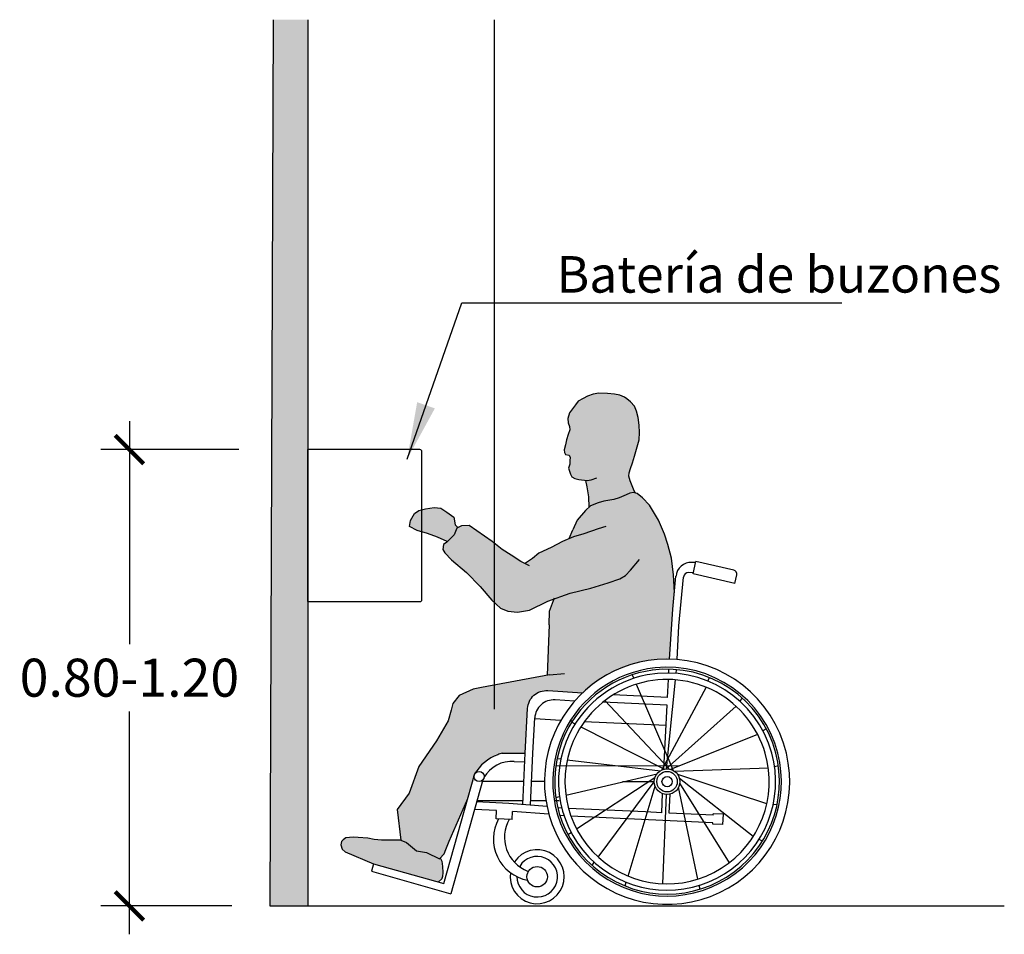
# Model space of a CAD drawing. Units: millimetres. Extents: x -0.6 to 14.6, y -0.9 to 12.9.
# Drawn here: x 4.3 to 6.9, y 1.6 to 4 of the extents above; entities that cross this region are included whole.
import ezdxf

# ---------------------------------------------------------------- set-up
doc = ezdxf.new("R2010")
doc.units = ezdxf.units.MM
doc.linetypes.add('LÍNEAS_OCULTAS2', pattern=[0.1875, 0.125, -0.0625])
doc.layers.add('Cotas', color=3, linetype='Continuous')
doc.styles.add('Directriz', font='verdana.ttf', dxfattribs={"height": 0.144})
doc.styles.get("Standard").update_dxf_attribs({"font": 'arial.ttf'})
doc.dimstyles.new('1-50', dxfattribs={"dimscale": 0.05, "dimtxt": 2, "dimasz": 1.5, "dimexe": 1.5, "dimexo": 2, "dimgap": 0.75, "dimtad": 0, "dimtih": 1, "dimtoh": 1, "dimzin": 0, "dimdsep": 46, "dimtxsty": 'Standard', "dimblk1": 'ARCHTICK', "dimblk2": 'ARCHTICK', "dimsah": 1, "dimcen": 2.5, "dimdle": 1.5, "dimclrd": 256, "dimclre": 256, "dimclrt": 4, "dimadec": 0, "dimazin": 0, "dimtfac": 1, "dimtmove": 0, "dimatfit": 3, "dimfxl": 0.44, "dimtolj": 1, "dimtzin": 0, "dimarcsym": 0})
doc.dimstyles.new('directriz', dxfattribs={"dimscale": 0.075, "dimtxt": 0.144, "dimasz": 2.2, "dimexe": 1.5, "dimexo": 3, "dimgap": 0.75, "dimtad": 0, "dimtih": 1, "dimtoh": 1, "dimzin": 0, "dimdsep": 46, "dimtxsty": 'Directriz', "dimblk": 'ARCHTICK', "dimcen": 2.5, "dimdle": 1.5, "dimclrd": 256, "dimclre": 256, "dimclrt": 4, "dimadec": 0, "dimazin": 0, "dimtfac": 1, "dimtmove": 0, "dimatfit": 3, "dimfxl": 0.44, "dimtolj": 1, "dimtzin": 0, "dimarcsym": 0})

# ---------------------------------------------------------------- blocks, each defined once
blk = doc.blocks.new('_ArchTick')
at = {"color": 0, "linetype": 'ByBlock', "const_width": 0.15}
blk.add_lwpolyline([(-0.5, -0.5), (0.5, 0.5)], dxfattribs=at)
blk = doc.blocks.new('*D19')
at = {"layer": 'Cotas', "lineweight": -2, "transparency": 16777216}
for p, q in [((4.6005, 2.9724), (4.6005, 2.3859)), ((4.8886, 2.8974), (4.5255, 2.8974)), ((4.6005, 1.6224), (4.6005, 2.2088)), ((4.87, 1.6974), (4.5255, 1.6974))]:
    blk.add_line(p, q, dxfattribs=at)
at = {"layer": 'DEFPOINTS', "color": 0, "transparency": 16777216}
for p in [(4.6005, 2.8974), (4.9886, 2.8974), (4.97, 1.6974)]:
    blk.add_point(p, dxfattribs=at)
at = {"layer": 'Cotas', "lineweight": -2, "transparency": 16777216, "xscale": 0.07500000000000001, "yscale": 0.07500000000000001, "zscale": 0.07500000000000001}
for p, rotation in [((4.6005, 2.8974), 90), ((4.6005, 1.6974), 270)]:
    blk.add_blockref('_ArchTick', p, dxfattribs=dict(at, rotation=rotation))
at = {"layer": 'Cotas', "color": 4, "transparency": 16777216, "insert": (4.6005, 2.2974), "char_height": 0.1, "attachment_point": 5}
blk.add_mtext('\\A1;0.80-1.20', dxfattribs=at)
blk = doc.blocks.new('USR Perfil Alcance')
at = {"true_color": 0xb8b8b8}
h = blk.add_hatch(color=9, dxfattribs=at)
h.dxf.hatch_style = 1
h.paths.add_polyline_path([(0.0855, 1.1752), (0.0811, 1.1633), (0.0774, 1.1492), (0.0741, 1.1363), (0.0709, 1.1233), (0.072, 1.1158), (0.0747, 1.1103), (0.0844, 1.1087), (0.0865, 1.1028), (0.086, 1.0947), (0.0855, 1.085), (0.0828, 1.0747), (0.0876, 1.0585), (0.0914, 1.052), (0.099, 1.0477), (0.1092, 1.045), (0.1284, 1.0422), (0.1316, 1.0253), (0.1362, 0.9989), (0.1367, 0.972), (0.1405, 0.9753), (0.1602, 0.9835), (0.1758, 0.9882), (0.2016, 0.9923), (0.2158, 0.9964), (0.2342, 1.0045), (0.2437, 1.0093), (0.2532, 1.0106), (0.2574, 1.0094), (0.2531, 1.019), (0.2443, 1.0411), (0.2415, 1.0535), (0.2424, 1.0627), (0.2459, 1.0741), (0.2511, 1.089), (0.2564, 1.1065), (0.2686, 1.1492), (0.2692, 1.1681), (0.2681, 1.1881), (0.2659, 1.2076), (0.2616, 1.2249), (0.2557, 1.2378), (0.2454, 1.2492), (0.2362, 1.2567), (0.2297, 1.2616), (0.2178, 1.2664), (0.2033, 1.2691), (0.1849, 1.2713), (0.1622, 1.2719), (0.1471, 1.2697), (0.1325, 1.2643), (0.1211, 1.2583), (0.1082, 1.2508), (0.1006, 1.2416), (0.093, 1.2303), (0.0849, 1.2205), (0.0806, 1.2049), (0.0811, 1.1941), (0.0849, 1.1843)])
h.paths.add_polyline_path([(-0.2377, 0.9589), (-0.2534, 0.9696), (-0.2712, 0.9713), (-0.2939, 0.9677), (-0.3115, 0.9631), (-0.3225, 0.955), (-0.3331, 0.9367), (-0.3362, 0.9214), (-0.3154, 0.9109), (-0.2884, 0.9032), (-0.2626, 0.893), (-0.2365, 0.8815), (-0.2281, 0.8895), (-0.2184, 0.8989), (-0.2116, 0.9169), (-0.2088, 0.9182), (-0.2158, 0.9256), (-0.2193, 0.9458)])
h.paths.add_polyline_path([(-0.4098, 0.0964), (-0.4292, 0.0982), (-0.4458, 0.101), (-0.4707, 0.1028), (-0.4845, 0.1037), (-0.5039, 0.1019), (-0.5103, 0.0973), (-0.5149, 0.0927), (-0.5168, 0.0835), (-0.5131, 0.0724), (-0.5048, 0.065), (-0.4308, 0.0336), (-0.2601, -0.0138), (-0.2508, -0.0058), (-0.2505, -0.0045), (-0.2495, 0.0001), (-0.2486, 0.0112), (-0.2495, 0.0268), (-0.2509, 0.0407), (-0.2549, 0.049), (-0.2568, 0.0469), (-0.291, 0.0633), (-0.3177, 0.068), (-0.3435, 0.0903), (-0.3584, 0.0957)])
at = {"true_color": 0xd1d1d1}
h = blk.add_hatch(color=254, dxfattribs=at)
h.dxf.hatch_style = 1
h.paths.add_polyline_path([(0.0448, 0.7307), (0.0328, 0.6989), (0.0315, 0.6626), (0.0267, 0.5297), (-0.1462, 0.4976), (-0.168, 0.4936), (-0.2057, 0.4765), (-0.2219, 0.4559), (-0.2267, 0.4381), (-0.2338, 0.4101), (-0.2646, 0.3576), (-0.3117, 0.2896), (-0.3371, 0.2194), (-0.3681, 0.1771), (-0.3584, 0.0957), (-0.3435, 0.0903), (-0.3177, 0.068), (-0.291, 0.0633), (-0.2568, 0.0469), (-0.2449, 0.0599), (-0.2407, 0.0716), (-0.2319, 0.0935), (-0.1824, 0.2057), (-0.1664, 0.2622, -0.027067), (-0.1665, 0.2636, -0.136182), (-0.1646, 0.2706, -0.170201), (-0.1039, 0.3209, -0.026936), (-0.0917, 0.3247), (-0.0312, 0.3247), (-0.0252, 0.4423, -0.418548), (0.028, 0.4897), (0.1194, 0.4837, -0.19064), (0.3396, 0.5726, -0.00659), (0.3481, 0.5725), (0.3566, 0.7041), (0.3609, 0.7471), (0.3583, 0.794), (0.3538, 0.8383), (0.3442, 0.8735), (0.3347, 0.9014), (0.319, 0.938), (0.2953, 0.9774), (0.2769, 0.9964), (0.2627, 1.0079), (0.2532, 1.0106), (0.2437, 1.0093), (0.2342, 1.0045), (0.2158, 0.9964), (0.2016, 0.9923), (0.1758, 0.9882), (0.1602, 0.9835), (0.1405, 0.9753), (0.1269, 0.9631), (0.1052, 0.938), (0.0941, 0.9125), (0.0844, 0.8894), (0.0667, 0.8815), (0.0369, 0.8662), (0.0047, 0.8508), (-0.0125, 0.8373), (-0.031, 0.825), (-0.032, 0.824), (-0.0426, 0.8295), (-0.0687, 0.8461), (-0.0922, 0.8603), (-0.1186, 0.8819), (-0.1789, 0.9235), (-0.1992, 0.9226), (-0.2116, 0.9169), (-0.2184, 0.8989), (-0.2281, 0.8895), (-0.2378, 0.8802), (-0.2464, 0.8735), (-0.2484, 0.8607), (-0.2429, 0.852), (-0.2256, 0.8338), (-0.1859, 0.8001), (-0.15, 0.7637), (-0.1191, 0.727), (-0.0966, 0.7065), (-0.0772, 0.6985), (-0.0517, 0.6959), (-0.0202, 0.7011), (0.0282, 0.7249)])
at = {"color": 6, "linetype": 'ByBlock'}
for p, q in [((0.41, 0.7967), (0.4176, 0.8294)), ((0.5177, 0.806), (0.4176, 0.8294)), ((0.4166, 0.8264), (0.407, 0.8268)), ((0.3566, 0.7041), (0.3652, 0.7902)), ((0.3727, 0.6597), (0.3853, 0.788)), ((0.4107, 0.7997), (0.3992, 0.8002)), ((0.5198, 0.771), (0.41, 0.7967)), ((0.5198, 0.771), (0.5252, 0.794)), ((0.3481, 0.5725), (0.3566, 0.7041)), ((0.3682, 0.5715), (0.3727, 0.6597)), ((0.3462, 0.5356), (0.3467, 0.5457)), ((0.3658, 0.5346), (0.3668, 0.5447)), ((0.3429, 0.4718), (0.3453, 0.5188)), ((0.3404, 0.2836), (0.3641, 0.5179)), ((0.3429, 0.4718), (0.2001, 0.4784)), ((0.0981, 0.4614), (0.0471, 0.4649)), ((0.3419, 0.4516), (0.1734, 0.4595)), ((0.3333, 0.2825), (0.3419, 0.4516)), ((-0.011, 0.3247), (-0.0063, 0.4175)), ((0.062, 0.4105), (-0.0064, 0.4156)), ((0.0925, 0.4091), (0.0865, 0.4094)), ((0.3392, 0.3975), (0.124, 0.4076)), ((-0.038, 0.1896), (-0.0312, 0.3247)), ((-0.0179, 0.188), (-0.011, 0.3247)), ((-0.0602, 0.3033), (-0.0323, 0.3019)), ((-0.1428, 0.2549), (-0.2276, -0.0448)), ((0.3276, 0.1683), (0.3301, 0.2185)), ((0.3477, 0.1674), (0.3502, 0.2175)), ((-0.0742, 0.1925), (-0.1593, 0.1965)), ((0.0259, 0.1845), (-0.0742, 0.1925)), ((-0.107, 0.1739), (-0.165, 0.1766)), ((-0.1081, 0.1525), (-0.107, 0.1739)), ((-0.0659, 0.1505), (-0.0648, 0.1719)), ((0.0308, 0.1641), (-0.0648, 0.1719)), ((0.0647, 0.1807), (0.0542, 0.1811)), ((0.0706, 0.1602), (0.0599, 0.1607)), ((0.2854, 0.1703), (0.0823, 0.1798)), ((0.2749, 0.1506), (0.0887, 0.1593)), ((0.3276, 0.1683), (0.2854, 0.1703)), ((0.4631, 0.162), (0.3477, 0.1674)), ((0.4631, 0.162), (0.4632, 0.1653)), ((0.4901, 0.1641), (0.4632, 0.1653)), ((0.4887, 0.1372), (0.4901, 0.1641)), ((-0.0659, 0.1505), (-0.1081, 0.1525)), ((0.462, 0.1419), (0.2749, 0.1506)), ((0.4619, 0.1385), (0.462, 0.1419)), ((0.4887, 0.1372), (0.4619, 0.1385)), ((-0.4308, 0.0336), (-0.4363, 0.0142)), ((-0.4308, 0.0336), (-0.2456, -0.0178)), ((-0.4363, 0.0142), (-0.2276, -0.0448))]:
    blk.add_line(p, q, dxfattribs=at)
at = {"color": 6}
for p, q in [((0.0315, 0.6626), (0.0267, 0.5297)), ((0.0324, 0.5307), (0.0715, 0.5342)), ((0.25, 0.5311), (0.254, 0.5218)), ((0.4522, 0.5244), (0.4492, 0.5147)), ((0.2606, 0.5063), (0.3515, 0.2945)), ((0.4444, 0.4985), (0.3282, 0.2807)), ((0.5393, 0.4701), (0.5333, 0.462)), ((0.1779, 0.4631), (0.346, 0.2842)), ((0.5232, 0.4484), (0.3395, 0.2835)), ((0.0908, 0.4063), (0.0972, 0.403)), ((0.0908, 0.4063), (0.0998, 0.4018)), ((0.1149, 0.3941), (0.3353, 0.2829)), ((0.6027, 0.3892), (0.5942, 0.3837)), ((0.5801, 0.3744), (0.3511, 0.2823)), ((-0.0917, 0.3247), (-0.0312, 0.3247)), ((0.0524, 0.311), (0.0625, 0.3098)), ((0.3079, 0.3247), (0.308, 0.3246)), ((0.0793, 0.3078), (0.3244, 0.2787)), ((0.3515, 0.2945), (0.358, 0.2794)), ((0.6083, 0.2854), (0.3616, 0.2771)), ((0.6346, 0.2916), (0.6247, 0.2893)), ((0.0753, 0.2146), (0.3156, 0.271)), ((0.1035, 0.1255), (0.31, 0.2608)), ((0.346, 0.2842), (0.3469, 0.2832)), ((0.6044, 0.1921), (0.3697, 0.2687)), ((0.1604, 0.0515), (0.3082, 0.2493)), ((0.2392, 0.0015), (0.3105, 0.2378)), ((0.423, -0.0063), (0.372, 0.2352)), ((0.5687, 0.1058), (0.3744, 0.2581)), ((0.5057, 0.0369), (0.3752, 0.2464)), ((0.049, 0.2084), (0.0589, 0.2107)), ((0.3304, -0.0186), (0.3404, 0.2164)), ((0.6312, 0.1889), (0.6211, 0.1901)), ((0.0809, 0.1107), (0.0894, 0.1163)), ((0.5928, 0.0937), (0.5838, 0.0982)), ((0.1443, 0.0299), (0.1503, 0.038)), ((-0.2508, -0.0058), (-0.2604, -0.014)), ((0.2314, -0.0244), (0.2344, -0.0147)), ((0.4286, -0.0327), (0.4265, -0.0228))]:
    blk.add_line(p, q, dxfattribs=at)
for points in [[(0.2574, 1.0094), (0.2531, 1.019), (0.2443, 1.0411), (0.2415, 1.0535), (0.2424, 1.0627), (0.2459, 1.0741), (0.2511, 1.089), (0.2564, 1.1065), (0.2686, 1.1492), (0.2692, 1.1681), (0.2681, 1.1881), (0.2659, 1.2076), (0.2616, 1.2249), (0.2557, 1.2378), (0.2454, 1.2492), (0.2362, 1.2567), (0.2297, 1.2616), (0.2178, 1.2664), (0.2033, 1.2691), (0.1849, 1.2713), (0.1622, 1.2719), (0.1471, 1.2697), (0.1325, 1.2643), (0.1211, 1.2583), (0.1082, 1.2508), (0.1006, 1.2416), (0.093, 1.2303), (0.0849, 1.2205), (0.0806, 1.2049), (0.0811, 1.1941), (0.0849, 1.1843), (0.0855, 1.1752), (0.0811, 1.1633), (0.0774, 1.1492), (0.0741, 1.1363), (0.0709, 1.1233), (0.072, 1.1158), (0.0747, 1.1103), (0.0844, 1.1087), (0.0865, 1.1028), (0.086, 1.0947), (0.0855, 1.085), (0.0828, 1.0747), (0.0876, 1.0585), (0.0914, 1.052), (0.099, 1.0477), (0.1092, 1.045), (0.1314, 1.0418), (0.1422, 1.0439), (0.1568, 1.0488)], [(0.1367, 0.972), (0.1362, 0.9989), (0.1316, 1.0253), (0.1284, 1.0422)], [(0.3538, 0.8383), (0.3442, 0.8735), (0.3347, 0.9014), (0.319, 0.938), (0.2953, 0.9774), (0.2769, 0.9964), (0.2627, 1.0079), (0.2532, 1.0106), (0.2437, 1.0093), (0.2342, 1.0045), (0.2158, 0.9964), (0.2016, 0.9923), (0.1758, 0.9882), (0.1602, 0.9835), (0.1405, 0.9753), (0.1269, 0.9631), (0.1052, 0.938), (0.0941, 0.9125)], [(-0.2365, 0.8815), (-0.2626, 0.893), (-0.2884, 0.9032), (-0.3154, 0.9109), (-0.3362, 0.9214), (-0.3331, 0.9367), (-0.3225, 0.955), (-0.3115, 0.9631), (-0.2939, 0.9677), (-0.2712, 0.9713), (-0.2534, 0.9696), (-0.2377, 0.9589), (-0.2193, 0.9458), (-0.2158, 0.9256), (-0.2088, 0.9182)], [(-0.0205, 0.8179), (-0.0426, 0.8295), (-0.0687, 0.8461), (-0.0922, 0.8603), (-0.1186, 0.8819), (-0.1789, 0.9235), (-0.1992, 0.9226), (-0.2116, 0.9169), (-0.2184, 0.8989), (-0.2281, 0.8895), (-0.2378, 0.8802), (-0.2464, 0.8735), (-0.2484, 0.8607), (-0.2429, 0.852), (-0.2256, 0.8338), (-0.1859, 0.8001), (-0.15, 0.7637), (-0.1191, 0.727), (-0.0966, 0.7065), (-0.0772, 0.6985), (-0.0517, 0.6959), (-0.0202, 0.7011), (0.0282, 0.7249), (0.0869, 0.7454), (0.1409, 0.7593), (0.1872, 0.7729), (0.2172, 0.7831), (0.232, 0.7927)], [(0.1805, 0.9216), (0.1603, 0.915), (0.1229, 0.9019), (0.0953, 0.8943), (0.0667, 0.8815), (0.0369, 0.8662), (0.0047, 0.8508), (-0.0125, 0.8373), (-0.031, 0.825), (-0.032, 0.824)], [(0.0844, 0.8894), (0.0941, 0.9125)], [(0.232, 0.7927), (0.2458, 0.8061), (0.2694, 0.834)], [(0.3609, 0.7471), (0.3583, 0.794), (0.3538, 0.8383)], [(0.0315, 0.6626), (0.0328, 0.6989), (0.046, 0.7339)], [(0.3639, 0.5717), (0.3641, 0.5718)], [(0.0324, 0.5307), (-0.1462, 0.4976)], [(-0.1462, 0.4976), (-0.168, 0.4936), (-0.2057, 0.4765), (-0.2219, 0.4559), (-0.2267, 0.4381), (-0.2338, 0.4101), (-0.2646, 0.3576), (-0.3117, 0.2896), (-0.3371, 0.2194), (-0.3681, 0.1771), (-0.3584, 0.0957)], [(0.3718, 0.2905), (0.0493, 0.2913)], [(-0.2456, -0.0178), (-0.1637, 0.2719)], [(-0.1637, 0.2719), (-0.1636, 0.2722)], [(-0.035, 0.2502), (-0.1441, 0.2505)], [(0.0192, 0.2501), (-0.0148, 0.2501)], [(0.3082, 0.2493), (0.2242, 0.2495)], [(-0.3584, 0.0957), (-0.3435, 0.0903), (-0.3177, 0.068), (-0.291, 0.0633), (-0.2568, 0.0469), (-0.2449, 0.0599), (-0.2407, 0.0716), (-0.2319, 0.0935), (-0.1824, 0.2057)], [(-0.1582, 0.2004), (-0.0375, 0.2004)], [(-0.0173, 0.2004), (0.023, 0.2004)], [(0.045, 0.2004), (0.0581, 0.2004)], [(-0.3574, 0.0957), (-0.4098, 0.0964), (-0.4292, 0.0982), (-0.4458, 0.101), (-0.4707, 0.1028), (-0.4845, 0.1037), (-0.5039, 0.1019), (-0.5103, 0.0973), (-0.5149, 0.0927), (-0.5168, 0.0835), (-0.5131, 0.0724), (-0.5048, 0.065), (-0.4308, 0.0336)], [(-0.2552, 0.0496), (-0.2509, 0.0407), (-0.2495, 0.0268), (-0.2486, 0.0112), (-0.2495, 0.0001), (-0.2505, -0.0045), (-0.2508, -0.0058)]]:
    blk.add_lwpolyline(points, dxfattribs=at)
blk.add_lwpolyline([(-0.0312, 0.3247), (-0.0252, 0.4423, -0.418548), (0.028, 0.4897), (0.1194, 0.4837)], format="xyb", dxfattribs=at)
for centre, radius in [((-0.153, 0.2636), 0.0134), ((0.3418, 0.25), 0.0336), ((0.3418, 0.25), 0.0269), ((0.3418, 0.25), 0.0134)]:
    blk.add_circle(centre, radius, dxfattribs=at)
at = {"color": 6, "linetype": 'ByBlock'}
blk.add_circle((0, 0), 0.0269, dxfattribs=at)
for centre, radius, start, end in [((0.4054, 0.7865), 0.0403, 87.638, 174.7352), ((0.5154, 0.7963), 0.01, 346.8132, 76.8132), ((0.3986, 0.7868), 0.0134, 87.638, 174.7352), ((0.0436, 0.415), 0.05, 86.0284, 177.0972), ((-0.0625, 0.2092), 0.1191, 110.3685, 149.1441), ((-0.0625, 0.2092), 0.1191, 104.1968, 110.3685), ((-0.0658, 0.2179), 0.0856, 86.2447, 150.0132), ((-0.0051, 0.0991), 0.1102, 151.2289, 259.4398), ((0.0094, 0.104), 0.0955, 150.5998, 248.7663), ((0, 0), 0.0712, 171.0951, 146.791), ((0, 0), 0.0534, 179.2519, 149.4262)]:
    blk.add_arc(centre, radius, start, end, dxfattribs=at)
at = {"color": 6}
for radius, start, end in [(0.3226, 90.4006, 156.7595), (0.3226, 13.3888, 90.4006), (0.3009, 96.042, 154.9749), (0.2957, 14.6319, 97.5953), (0.3009, 14.3732, 96.042), (0.2957, 97.5151, 154.503), (0.2856, 100.5558, 153.5347), (0.2688, 16.133, 106.6082), (0.2856, 15.1605, 100.5558), (0.2688, 106.6082, 151.7377), (0.3226, 156.7595, 226.7644), (0.3009, 154.9749, 229.4901), (0.2957, 154.503, 229.2671), (0.2856, 153.5347, 228.8114), (0.2688, 151.7377, 227.9738), (0.3226, 226.7644, 13.3888), (0.3009, 229.4901, 14.3732), (0.2957, 229.2671, 14.6319), (0.2856, 228.8114, 15.1605), (0.2688, 227.9738, 16.133)]:
    blk.add_arc((0.3418, 0.25), radius, start, end, dxfattribs=at)
blk = doc.blocks.new('Persona_20')
blk.add_blockref('USR Perfil Alcance', (-0.3418, 0.0726))

msp = doc.modelspace()

# ---------------------------------------------------------------- hatches: boundary and pattern name
h = msp.add_hatch(color=253)
h.dxf.hatch_style = 1
h.paths.add_polyline_path([(5.07, 4.0282), (4.979, 4.0282), (4.97, 1.6974), (5.07, 1.6974)])

# ---------------------------------------------------------------- linework, layer by layer
at = {"lineweight": 25}
for p, q in [((4.979, 4.0282), (4.97, 1.6974)), ((5.07, 4.0282), (5.07, 1.6974)), ((4.97, 1.6974), (6.9025, 1.6974))]:
    msp.add_line(p, q, dxfattribs=at)
at = {"color": 4}
for p, q in [((5.56, 4.0282), (5.56, 2.2142)), ((5.07, 2.4974), (5.07, 2.8974))]:
    msp.add_line(p, q, dxfattribs=at)
msp.add_lwpolyline([(5.07, 2.4974), (5.365, 2.4974, 0.414214), (5.37, 2.5024), (5.37, 2.6814), (5.37, 2.8924, 0.414214), (5.365, 2.8974), (5.07, 2.8974)], format="xyb", dxfattribs=at)

# ---------------------------------------------------------------- block references
msp.add_blockref('Persona_20', (6.0152, 1.7013))

# ---------------------------------------------------------------- texts
at = {"layer": 'Cotas', "color": 4, "insert": (6.8948, 3.3583), "char_height": 0.096, "attachment_point": 6, "style": 'Directriz'}
msp.add_mtext('\\A1;{\\fCalibri|b0|i0|c0|p34;Batería de buzones}', dxfattribs=at)

# ---------------------------------------------------------------- dimensions: what is measured, and where the dimension line sits
at = {"layer": 'Cotas'}
dim = msp.add_linear_dim(base=(4.6005, 2.8974), p1=(4.97, 1.6974), p2=(4.9886, 2.8974), angle=90, text='0.80-1.20', dimstyle='1-50', dxfattribs=at)
dim.commit()
dim.dimension.update_dxf_attribs({"geometry": '*D19', "text_midpoint": (4.6005, 2.2974)})

# ---------------------------------------------------------------- leaders
at = {"layer": 'Cotas', "linetype": 'LÍNEAS_OCULTAS2', "ltscale": 8}
msp.add_leader([(5.3313, 2.8724), (5.4754, 3.2838), (6.887, 3.2838)], dimstyle='directriz', override={"dimasz": 2}, dxfattribs=at)

doc.saveas('drawing.dxf')
